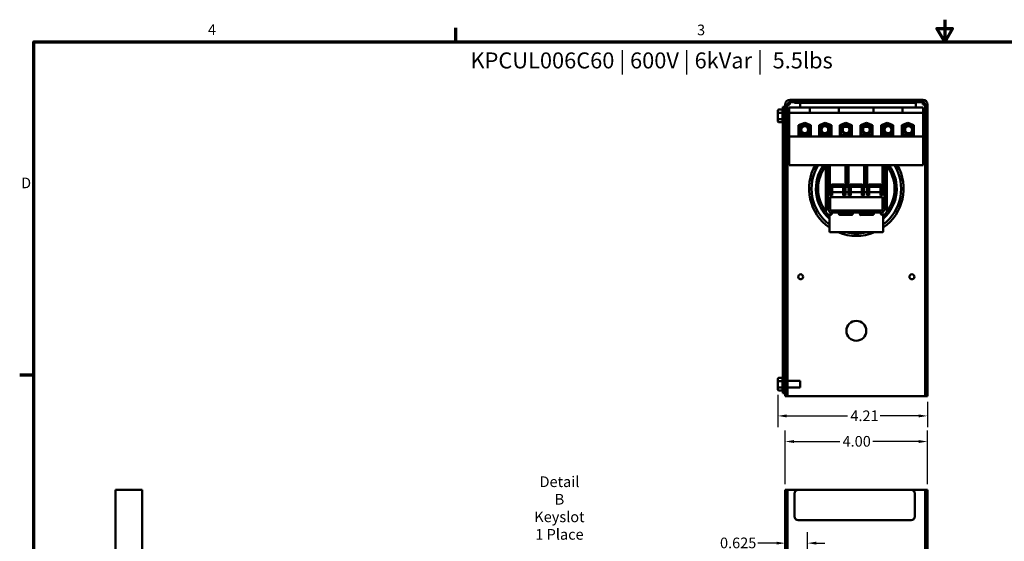
# Model space of a CAD drawing. Units: inches. Extents: x 1.2 to 53.8, y 0.6 to 41.9.
# Drawn here: x 1.5 to 29.2, y 27.2 to 41.9 of the extents above; entities that cross this region are included whole.
import ezdxf

# ---------------------------------------------------------------- set-up
doc = ezdxf.new("R2010")
doc.units = ezdxf.units.IN
doc.header["$LTSCALE"] = 2.5
doc.header["$MEASUREMENT"] = 0
doc.layers.get('0').update_dxf_attribs({"lineweight": 25})
for name, color, linetype, lineweight in [('Border (ANSI)', 7, 'Continuous', 70), ('Dimension (ANSI)', 7, 'Continuous', 25), ('Symbol (ANSI)', 7, 'Continuous', 25), ('Visible (ANSI)', 7, 'Continuous', 50)]:
    doc.layers.add(name, color=color, linetype=linetype, lineweight=lineweight)
doc.styles.add('Note Text (ANSI)', font='tahoma.ttf')
doc.dimstyles.new('Default (ANSI)', dxfattribs={"dimscale": 2.5, "dimtxt": 0.12, "dimasz": 0.098425, "dimexe": 0.125, "dimexo": 0.0625, "dimgap": 0.031496, "dimtad": 0, "dimtih": 1, "dimtoh": 1, "dimrnd": 1e-08, "dimzin": 0, "dimdsep": 46, "dimtxsty": 'Note Text (ANSI)', "dimcen": 0.09, "dimdle": 0.393701, "dimclrd": 256, "dimclre": 256, "dimclrt": 256, "dimadec": 0, "dimazin": 1, "dimtfac": 1, "dimtofl": 0, "dimtmove": 0, "dimatfit": 3, "dimfxl": 1, "dimtolj": 1, "dimtzin": 4, "dimlwd": -1, "dimlwe": -1, "dimarcsym": 0})

# ---------------------------------------------------------------- blocks, each defined once
blk = doc.blocks.new('Borders Default Border')
at = {"layer": 'Border (ANSI)'}
for p, q in [((5.5, 16.5), (5.5, 16.66)), ((0.75, 12.75), (0.59, 12.75))]:
    blk.add_line(p, q, dxfattribs=at)
at = {"layer": 'Border (ANSI)', "flags": 128}
for points in [[(11, 16.75), (11, 16.5), (10.913, 16.65), (11.087, 16.65), (11, 16.5)], [(0.75, 0.5), (0.75, 16.5), (21.25, 16.5), (21.25, 0.5), (0.75, 0.5)]]:
    blk.add_lwpolyline(points, dxfattribs=at)
at = {"layer": 'Border (ANSI)', "char_height": 0.12, "attachment_point": 7, "style": 'Note Text (ANSI)'}
for s, insert in [('4', (2.708, 16.54)), ('3', (8.213, 16.537)), ('D', (0.606, 14.815))]:
    blk.add_mtext(s, dxfattribs=dict(at, insert=insert))
blk = doc.blocks.new('*D7')
at = {"layer": 'Defpoints', "color": 0, "transparency": 16777216}
for p in [(22.806, 31.474), (27.014, 31.279), (27.014, 30.724)]:
    blk.add_point(p, dxfattribs=at)
at = {"layer": 'Dimension (ANSI)', "transparency": 16777216}
for p, q in [((22.806, 31.318), (22.806, 30.411)), ((27.014, 31.122), (27.014, 30.411)), ((23.052, 30.724), (24.766, 30.724)), ((26.768, 30.724), (25.683, 30.724))]:
    blk.add_line(p, q, dxfattribs=at)
for points in [[(23.052, 30.765), (23.052, 30.683), (22.806, 30.724)], [(26.768, 30.765), (26.768, 30.683), (27.014, 30.724)]]:
    blk.add_solid(points, dxfattribs=at)
at = {"layer": 'Dimension (ANSI)', "transparency": 16777216, "insert": (24.845, 30.877), "char_height": 0.3, "attachment_point": 1, "style": 'Note Text (ANSI)'}
blk.add_mtext('\\A1;4.21', dxfattribs=at)
blk = doc.blocks.new('*D8')
at = {"layer": 'Defpoints', "color": 0, "transparency": 16777216}
for p in [(27.014, 30.003), (23.014, 28.642), (27.014, 28.642)]:
    blk.add_point(p, dxfattribs=at)
at = {"layer": 'Dimension (ANSI)', "transparency": 16777216}
for p, q in [((23.014, 28.799), (23.014, 30.315)), ((27.014, 28.799), (27.014, 30.315)), ((23.26, 30.003), (24.547, 30.003)), ((26.768, 30.003), (25.48, 30.003))]:
    blk.add_line(p, q, dxfattribs=at)
for points in [[(23.26, 30.044), (23.26, 29.962), (23.014, 30.003)], [(26.768, 30.044), (26.768, 29.962), (27.014, 30.003)]]:
    blk.add_solid(points, dxfattribs=at)
at = {"layer": 'Dimension (ANSI)', "transparency": 16777216, "insert": (24.626, 30.159), "char_height": 0.3, "attachment_point": 1, "style": 'Note Text (ANSI)'}
blk.add_mtext('\\A1;4.00', dxfattribs=at)
blk = doc.blocks.new('*D9')
at = {"layer": 'Defpoints', "color": 0, "transparency": 16777216}
for p in [(23.014, 27.144), (23.014, 27.144), (23.639, 23.282)]:
    blk.add_point(p, dxfattribs=at)
at = {"layer": 'Dimension (ANSI)', "transparency": 16777216}
for p, q in [((23.639, 23.439), (23.639, 27.456)), ((22.768, 27.144), (22.245, 27.144)), ((23.885, 27.144), (24.131, 27.144))]:
    blk.add_line(p, q, dxfattribs=at)
for points in [[(22.768, 27.185), (22.768, 27.103), (23.014, 27.144)], [(23.885, 27.185), (23.885, 27.103), (23.639, 27.144)]]:
    blk.add_solid(points, dxfattribs=at)
at = {"layer": 'Dimension (ANSI)', "transparency": 16777216, "insert": (21.178, 27.3), "char_height": 0.3, "attachment_point": 1, "style": 'Note Text (ANSI)'}
blk.add_mtext('\\A1;0.625', dxfattribs=at)

msp = doc.modelspace()

# ---------------------------------------------------------------- linework, layer by layer
at = {"layer": 'Visible (ANSI)'}
for p, q in [((23.1406, 39.6187), (26.8866, 39.6187)), ((22.8361, 39.3508), (22.9402, 39.3508)), ((22.9401, 39.2523), (22.9401, 39.3487)), ((22.9501, 38.9981), (22.9501, 39.4217)), ((23.0136, 39.4217), (22.9501, 39.4217)), ((23.0136, 39.4917), (23.0136, 38.8687)), ((23.0771, 39.4917), (23.0771, 38.8687)), ((23.0771, 39.4917), (23.1057, 39.4917)), ((23.1406, 39.4917), (23.1057, 39.4917)), ((23.1271, 39.4002), (23.7101, 39.4002)), ((23.1271, 39.4002), (23.1271, 39.2552)), ((26.8866, 39.5552), (23.1406, 39.5552)), ((23.1406, 39.5552), (23.1406, 39.4917)), ((23.2771, 39.5552), (23.2771, 39.5352)), ((23.3771, 39.5352), (23.2771, 39.5352)), ((23.3771, 39.5552), (26.5571, 39.5552)), ((23.3771, 39.5352), (26.5571, 39.5352)), ((23.4371, 39.5152), (23.4371, 39.5352)), ((23.4371, 39.5152), (23.4371, 39.4002)), ((23.7101, 39.4002), (23.7101, 39.2552)), ((23.7101, 39.4002), (23.8351, 39.4002)), ((24.398, 39.4002), (23.8351, 39.4002)), ((24.398, 39.4002), (24.523, 39.4002)), ((24.523, 39.4002), (24.523, 39.2552)), ((24.523, 39.4002), (25.4991, 39.4002)), ((25.4991, 39.4002), (25.4991, 39.2552)), ((25.4991, 39.4002), (25.6241, 39.4002)), ((26.187, 39.4002), (25.6241, 39.4002)), ((26.187, 39.4002), (26.312, 39.4002)), ((26.312, 39.4002), (26.312, 39.2552)), ((26.312, 39.4002), (26.8951, 39.4002)), ((26.6571, 39.5352), (26.5571, 39.5352)), ((26.6571, 39.5552), (26.6571, 39.5352)), ((26.6871, 39.5552), (26.6871, 39.5152)), ((26.6871, 39.4002), (26.6871, 39.5152)), ((26.8866, 39.4917), (26.8866, 39.5552)), ((26.9215, 39.4917), (26.8866, 39.4917)), ((26.8951, 39.2552), (26.8951, 39.4002)), ((26.9215, 39.4917), (26.9501, 39.4917)), ((26.9501, 39.4917), (26.9501, 38.8687)), ((27.0136, 38.8687), (27.0136, 39.4917)), ((22.8061, 39.3163), (22.8061, 39.235)), ((22.8061, 39.235), (22.8061, 39.0905)), ((22.8061, 39.0905), (22.8061, 39.0272)), ((22.8361, 39.2501), (22.9402, 39.2501)), ((22.8361, 39.071), (22.9402, 39.071)), ((22.9401, 39.0749), (22.9401, 39.2462)), ((22.9401, 38.9941), (22.9401, 39.0693)), ((23.1271, 39.2622), (23.0771, 39.2622)), ((23.1271, 39.0812), (23.0771, 39.0812)), ((23.1271, 39.2552), (23.7101, 39.2552)), ((23.1271, 39.2552), (23.1271, 38.5917)), ((23.7101, 39.2552), (23.8351, 39.2552)), ((24.398, 39.2552), (23.8351, 39.2552)), ((24.398, 39.2552), (24.523, 39.2552)), ((24.523, 39.2552), (25.4991, 39.2552)), ((25.4991, 39.2552), (25.6241, 39.2552)), ((26.187, 39.2552), (25.6241, 39.2552)), ((26.187, 39.2552), (26.312, 39.2552)), ((26.312, 39.2552), (26.8951, 39.2552)), ((26.8951, 38.5917), (26.8951, 39.2552)), ((22.8361, 38.9926), (22.9401, 38.9926)), ((22.9501, 38.9981), (22.9501, 31.445)), ((23.0136, 31.5798), (23.0136, 38.8687)), ((23.0136, 38.8687), (23.0771, 38.8687)), ((23.0771, 38.8156), (23.0136, 38.8156)), ((23.0771, 38.8687), (23.0771, 38.8156)), ((23.0771, 38.8156), (23.0771, 31.2787)), ((23.3906, 38.903), (23.5611, 38.9692)), ((23.3906, 38.5972), (23.3906, 38.903)), ((23.4106, 38.8893), (23.5611, 38.9477)), ((23.4106, 38.6172), (23.4106, 38.8893)), ((23.4206, 38.8825), (23.5611, 38.937)), ((23.4206, 38.6272), (23.4206, 38.8825)), ((23.5611, 38.9692), (23.7316, 38.903)), ((23.5611, 38.9477), (23.7116, 38.8893)), ((23.5611, 38.937), (23.7016, 38.8825)), ((23.6826, 38.922), (23.6826, 38.9006)), ((23.6826, 38.8898), (23.6826, 38.6272)), ((23.7016, 38.8825), (23.7016, 38.6272)), ((23.7116, 38.8893), (23.7116, 38.6172)), ((23.7316, 38.903), (23.7316, 38.5972)), ((23.9706, 38.903), (24.1411, 38.9692)), ((23.9706, 38.5972), (23.9706, 38.903)), ((23.9716, 38.9034), (23.9716, 38.6052)), ((23.9906, 38.8893), (24.1411, 38.9477)), ((23.9906, 38.6172), (23.9906, 38.8893)), ((24.0006, 38.8825), (24.1411, 38.937)), ((24.0006, 38.6272), (24.0006, 38.8825)), ((24.1411, 38.9692), (24.3116, 38.903)), ((24.1411, 38.9477), (24.2916, 38.8893)), ((24.1411, 38.937), (24.2816, 38.8825)), ((24.2416, 38.9302), (24.2416, 38.9087)), ((24.2416, 38.898), (24.2416, 38.8216)), ((24.2816, 38.8825), (24.2816, 38.6272)), ((24.2916, 38.8893), (24.2916, 38.6172)), ((24.3116, 38.903), (24.3116, 38.5972)), ((24.5506, 38.903), (24.7211, 38.9692)), ((24.5506, 38.5972), (24.5506, 38.903)), ((24.5706, 38.8552), (24.5506, 38.8552)), ((24.5706, 38.8893), (24.7211, 38.9477)), ((24.5706, 38.6172), (24.5706, 38.8893)), ((24.5806, 38.8825), (24.7211, 38.937)), ((24.5806, 38.6272), (24.5806, 38.8825)), ((24.6344, 38.8552), (24.5806, 38.8552)), ((24.7837, 38.8552), (24.6694, 38.8552)), ((24.7211, 38.9692), (24.8916, 38.903)), ((24.7211, 38.9477), (24.8716, 38.8893)), ((24.7211, 38.937), (24.8616, 38.8825)), ((24.8616, 38.8552), (24.8188, 38.8552)), ((24.8616, 38.8825), (24.8616, 38.6272)), ((24.8666, 38.9127), (24.8666, 38.8913)), ((24.8716, 38.8893), (24.8716, 38.6172)), ((24.8916, 38.903), (24.8916, 38.5972)), ((25.1306, 38.903), (25.3011, 38.9692)), ((25.1306, 38.5972), (25.1306, 38.903)), ((25.1506, 38.8893), (25.3011, 38.9477)), ((25.1506, 38.6172), (25.1506, 38.8893)), ((25.1556, 38.9127), (25.1556, 38.8913)), ((25.1606, 38.8825), (25.3011, 38.937)), ((25.1606, 38.6272), (25.1606, 38.8825)), ((25.2069, 38.8552), (25.1606, 38.8552)), ((25.3563, 38.8552), (25.242, 38.8552)), ((25.3011, 38.9692), (25.4716, 38.903)), ((25.3011, 38.9477), (25.4516, 38.8893)), ((25.3011, 38.937), (25.4416, 38.8825)), ((25.4416, 38.8552), (25.3913, 38.8552)), ((25.4416, 38.8825), (25.4416, 38.6272)), ((25.4516, 38.8893), (25.4516, 38.6172)), ((25.4716, 38.8552), (25.4516, 38.8552)), ((25.4716, 38.903), (25.4716, 38.5972)), ((25.7106, 38.903), (25.8811, 38.9692)), ((25.7106, 38.5972), (25.7106, 38.903)), ((25.7306, 38.8893), (25.8811, 38.9477)), ((25.7306, 38.6172), (25.7306, 38.8893)), ((25.7406, 38.8825), (25.8811, 38.937)), ((25.7406, 38.6272), (25.7406, 38.8825)), ((25.7806, 38.9302), (25.7806, 38.9087)), ((25.7806, 38.898), (25.7806, 38.6272)), ((25.8811, 38.9692), (26.0516, 38.903)), ((25.8811, 38.9477), (26.0316, 38.8893)), ((25.8811, 38.937), (26.0216, 38.8825)), ((26.0216, 38.8825), (26.0216, 38.8144)), ((26.0316, 38.8893), (26.0316, 38.6172)), ((26.0506, 38.9034), (26.0506, 38.6052)), ((26.0516, 38.903), (26.0516, 38.5972)), ((26.2906, 38.903), (26.4611, 38.9692)), ((26.2906, 38.5972), (26.2906, 38.903)), ((26.3106, 38.8893), (26.4611, 38.9477)), ((26.3106, 38.6172), (26.3106, 38.8893)), ((26.3206, 38.8825), (26.4611, 38.937)), ((26.3206, 38.6272), (26.3206, 38.8825)), ((26.3396, 38.922), (26.3396, 38.9006)), ((26.3396, 38.8898), (26.3396, 38.6272)), ((26.4611, 38.9692), (26.6316, 38.903)), ((26.4611, 38.9477), (26.6116, 38.8893)), ((26.4611, 38.937), (26.6016, 38.8825)), ((26.6016, 38.8825), (26.6016, 38.8226)), ((26.6116, 38.8893), (26.6116, 38.6172)), ((26.6316, 38.903), (26.6316, 38.5972)), ((26.9501, 38.8687), (27.0136, 38.8687)), ((26.9501, 38.8156), (26.9501, 38.8687)), ((26.9501, 31.2787), (26.9501, 38.8156)), ((27.0136, 38.8156), (26.9501, 38.8156)), ((27.0136, 38.8687), (27.0136, 38.8156)), ((27.0136, 38.8156), (27.0136, 31.2787)), ((23.1271, 38.5917), (23.1271, 37.7832)), ((26.8951, 38.5917), (23.1271, 38.5917)), ((23.7316, 38.5972), (23.3906, 38.5972)), ((23.7116, 38.6172), (23.4106, 38.6172)), ((23.7016, 38.6272), (23.4206, 38.6272)), ((23.6826, 38.6172), (23.6826, 38.6052)), ((23.7316, 38.6052), (23.6826, 38.6052)), ((23.9716, 38.6052), (23.9706, 38.6052)), ((24.3116, 38.5972), (23.9706, 38.5972)), ((24.2916, 38.6172), (23.9906, 38.6172)), ((24.2816, 38.6272), (24.0006, 38.6272)), ((24.2416, 38.7334), (24.2416, 38.6272)), ((24.2416, 38.6172), (24.2416, 38.6052)), ((24.3116, 38.6052), (24.2416, 38.6052)), ((24.8916, 38.5972), (24.5506, 38.5972)), ((24.8716, 38.6172), (24.5706, 38.6172)), ((24.8616, 38.6272), (24.5806, 38.6272)), ((24.8666, 38.6172), (24.8666, 38.6052)), ((24.8916, 38.6052), (24.8666, 38.6052)), ((25.1556, 38.6052), (25.1306, 38.6052)), ((25.4716, 38.5972), (25.1306, 38.5972)), ((25.4516, 38.6172), (25.1506, 38.6172)), ((25.1556, 38.6172), (25.1556, 38.6052)), ((25.4416, 38.6272), (25.1606, 38.6272)), ((25.7806, 38.6052), (25.7106, 38.6052)), ((26.0516, 38.5972), (25.7106, 38.5972)), ((26.0316, 38.6172), (25.7306, 38.6172)), ((26.0216, 38.6272), (25.7406, 38.6272)), ((25.7806, 38.6172), (25.7806, 38.6052)), ((26.0216, 38.7406), (26.0216, 38.6272)), ((26.0516, 38.6052), (26.0506, 38.6052)), ((26.3396, 38.6052), (26.2906, 38.6052)), ((26.6316, 38.5972), (26.2906, 38.5972)), ((26.6116, 38.6172), (26.3106, 38.6172)), ((26.6016, 38.6272), (26.3206, 38.6272)), ((26.3396, 38.6172), (26.3396, 38.6052)), ((26.6016, 38.7325), (26.6016, 38.6272)), ((26.8951, 37.7832), (26.8951, 38.5917)), ((23.1271, 37.7832), (26.8951, 37.7832)), ((24.1553, 36.4537), (24.1553, 37.7832)), ((24.2206, 37.7832), (24.2206, 37.1727)), ((24.2517, 37.1727), (24.2517, 37.7832)), ((24.2726, 37.7832), (24.2726, 37.163)), ((24.7066, 37.163), (24.7066, 37.7832)), ((24.7197, 37.7832), (24.7197, 37.1727)), ((24.7797, 37.1727), (24.7797, 37.7832)), ((24.7966, 37.7832), (24.7966, 37.163)), ((25.2306, 37.163), (25.2306, 37.7832)), ((25.2473, 37.7832), (25.2473, 37.1727)), ((25.3073, 37.1727), (25.3073, 37.7832)), ((25.3206, 37.7832), (25.3206, 37.163)), ((25.7546, 37.163), (25.7546, 37.7832)), ((25.7753, 37.7832), (25.7753, 37.1727)), ((25.8066, 37.1727), (25.8066, 37.7832)), ((25.8718, 37.7832), (25.8718, 36.4537)), ((24.2206, 37.1727), (24.2206, 37.0217)), ((24.2206, 37.1727), (24.2517, 37.1727)), ((24.2726, 37.1727), (24.2517, 37.1727)), ((24.2517, 37.1727), (24.2726, 37.1727)), ((24.2726, 37.0182), (24.2726, 37.163)), ((24.2895, 37.1727), (24.275, 37.1727)), ((24.2895, 37.1727), (24.3306, 37.1727)), ((24.3306, 37.1727), (24.3306, 37.1818)), ((24.3306, 37.1818), (24.6466, 37.1818)), ((24.6466, 37.1729), (24.3306, 37.1727)), ((24.3306, 37.1727), (24.6466, 37.1727)), ((24.3306, 37.1727), (24.3306, 37.0182)), ((24.3326, 37.2376), (24.6466, 37.2376)), ((24.6466, 37.1818), (24.6466, 37.1727)), ((24.6466, 37.1727), (24.6897, 37.1727)), ((24.6466, 37.0182), (24.6466, 37.1727)), ((24.7042, 37.1727), (24.6897, 37.1727)), ((24.7189, 37.1729), (24.7066, 37.1729)), ((24.7066, 37.1727), (24.7189, 37.1727)), ((24.7066, 37.163), (24.7066, 37.0182)), ((24.7189, 37.1727), (24.7189, 37.1729)), ((24.7189, 37.1727), (24.7197, 37.1727)), ((24.7197, 37.1727), (24.7797, 37.1727)), ((24.7797, 37.1727), (24.7966, 37.1727)), ((24.7966, 37.0182), (24.7966, 37.163)), ((24.8135, 37.1727), (24.799, 37.1727)), ((24.8135, 37.1727), (24.8546, 37.1727)), ((24.8546, 37.1727), (24.8546, 37.1818)), ((24.8546, 37.1818), (25.1706, 37.1818)), ((24.8546, 37.1727), (25.1706, 37.1727)), ((24.8546, 37.1727), (24.8546, 37.0182)), ((24.8566, 37.2376), (25.1706, 37.2376)), ((25.1706, 37.1818), (25.1706, 37.1727)), ((25.1706, 37.1727), (25.2137, 37.1727)), ((25.1706, 37.0182), (25.1706, 37.1727)), ((25.2282, 37.1727), (25.2137, 37.1727)), ((25.2306, 37.1727), (25.2473, 37.1727)), ((25.2306, 37.163), (25.2306, 37.0182)), ((25.2473, 37.1727), (25.3073, 37.1727)), ((25.3073, 37.1727), (25.3206, 37.1727)), ((25.3206, 37.0182), (25.3206, 37.163)), ((25.3375, 37.1727), (25.323, 37.1727)), ((25.3375, 37.1727), (25.3786, 37.1727)), ((25.3786, 37.1727), (25.3786, 37.1818)), ((25.3786, 37.1818), (25.6946, 37.1818)), ((25.6946, 37.1735), (25.3786, 37.1735)), ((25.3786, 37.1727), (25.6946, 37.1727)), ((25.3786, 37.1727), (25.3786, 37.0182)), ((25.3806, 37.2376), (25.6946, 37.2376)), ((25.6946, 37.1818), (25.6946, 37.1727)), ((25.6946, 37.1727), (25.7377, 37.1727)), ((25.6946, 37.0182), (25.6946, 37.1727)), ((25.7522, 37.1727), (25.7377, 37.1727)), ((25.7689, 37.1735), (25.7546, 37.1735)), ((25.7546, 37.1727), (25.7689, 37.1727)), ((25.7546, 37.163), (25.7546, 37.0182)), ((25.7689, 37.1727), (25.7689, 37.1735)), ((25.7689, 37.1727), (25.7753, 37.1727)), ((25.7753, 37.1727), (25.8066, 37.1727)), ((25.8066, 37.0217), (25.8066, 37.1727)), ((24.2206, 37.0217), (24.2206, 36.5106)), ((24.2206, 37.0217), (24.2726, 37.0217)), ((24.3306, 37.0182), (24.2726, 37.0182)), ((24.2726, 36.9318), (24.2726, 37.0182)), ((24.3306, 36.9318), (24.2726, 36.9318)), ((24.2786, 36.8816), (25.7486, 36.8816)), ((24.2786, 36.5346), (24.2786, 36.8816)), ((24.2786, 36.8816), (24.2786, 36.5346)), ((25.7486, 36.8816), (24.2786, 36.8816)), ((24.3306, 37.0217), (24.6466, 37.0217)), ((24.3306, 37.0182), (24.3306, 36.9318)), ((24.6466, 36.9318), (24.6466, 37.0182)), ((24.7066, 37.0182), (24.6466, 37.0182)), ((24.7066, 36.9318), (24.6466, 36.9318)), ((24.7066, 37.0217), (24.7966, 37.0217)), ((24.7066, 37.0182), (24.7066, 36.9318)), ((24.8546, 37.0182), (24.7966, 37.0182)), ((24.7966, 36.9318), (24.7966, 37.0182)), ((24.8546, 36.9318), (24.7966, 36.9318)), ((24.8546, 37.0217), (25.1706, 37.0217)), ((24.8546, 37.0182), (24.8546, 36.9318)), ((25.1706, 36.9318), (25.1706, 37.0182)), ((25.2306, 37.0182), (25.1706, 37.0182)), ((25.2306, 36.9318), (25.1706, 36.9318)), ((25.2306, 37.0217), (25.3206, 37.0217)), ((25.2306, 37.0182), (25.2306, 36.9318)), ((25.3786, 37.0182), (25.3206, 37.0182)), ((25.3206, 36.9318), (25.3206, 37.0182)), ((25.3786, 36.9318), (25.3206, 36.9318)), ((25.3786, 37.0217), (25.6946, 37.0217)), ((25.3786, 37.0182), (25.3786, 36.9318)), ((25.6946, 36.9318), (25.6946, 37.0182)), ((25.7546, 37.0182), (25.6946, 37.0182)), ((25.7546, 36.9318), (25.6946, 36.9318)), ((25.7486, 36.8816), (25.7486, 36.5346)), ((25.7486, 36.5346), (25.7486, 36.8816)), ((25.7546, 37.0217), (25.8066, 37.0217)), ((25.7546, 37.0182), (25.7546, 36.9318)), ((25.8066, 36.5106), (25.8066, 37.0217)), ((24.2153, 36.3937), (24.1553, 36.4537)), ((24.3096, 36.3937), (24.2153, 36.3937)), ((24.2206, 36.5106), (24.2806, 36.4506)), ((24.2594, 36.3576), (24.2594, 35.9206)), ((24.3046, 36.5086), (24.2786, 36.5346)), ((24.2786, 36.5346), (24.3046, 36.5086)), ((24.2806, 36.4506), (25.7466, 36.4506)), ((24.2915, 36.3876), (24.2894, 36.3876)), ((25.7226, 36.5086), (24.3046, 36.5086)), ((24.3046, 36.5086), (25.7226, 36.5086)), ((24.3215, 36.4496), (24.3215, 36.4)), ((24.5215, 36.4), (24.5215, 36.4496)), ((24.9016, 36.3937), (24.5334, 36.3937)), ((24.8835, 36.3876), (24.5515, 36.3876)), ((24.9135, 36.4496), (24.9135, 36.4)), ((25.1125, 36.402), (25.1125, 36.4496)), ((25.1135, 36.4096), (25.1135, 36.4496)), ((25.4949, 36.3937), (25.1254, 36.3937)), ((25.4769, 36.3876), (25.1435, 36.3876)), ((25.5069, 36.4506), (25.5069, 36.4)), ((25.7069, 36.4), (25.7069, 36.4506)), ((25.8118, 36.3937), (25.7188, 36.3937)), ((25.7486, 36.5346), (25.7226, 36.5086)), ((25.7226, 36.5086), (25.7486, 36.5346)), ((25.7404, 36.3876), (25.7369, 36.3876)), ((25.7466, 36.4506), (25.8066, 36.5106)), ((25.7704, 35.9206), (25.7704, 36.3576)), ((25.8718, 36.4537), (25.8118, 36.3937)), ((24.2894, 35.8906), (25.7404, 35.8906)), ((22.8061, 31.7635), (22.8061, 31.6867)), ((22.8061, 31.6867), (22.8061, 31.5418)), ((22.8361, 31.7981), (22.9402, 31.7981)), ((22.8361, 31.7029), (22.9402, 31.7029)), ((22.9401, 31.705), (22.9401, 31.7961)), ((22.9401, 31.5274), (22.9401, 31.699)), ((23.4331, 31.7092), (23.0771, 31.7092)), ((23.4331, 31.7092), (23.4331, 31.5282)), ((22.8061, 31.5418), (22.8061, 31.4739)), ((22.8361, 31.5235), (22.9402, 31.5235)), ((22.8361, 31.4392), (22.9401, 31.4392)), ((22.9401, 31.441), (22.9401, 31.5216)), ((22.9501, 31.3687), (22.9501, 31.445)), ((23.0136, 31.3687), (22.9501, 31.3687)), ((23.0136, 31.2787), (23.0136, 31.5798)), ((23.4331, 31.5282), (23.0771, 31.5282)), ((23.0771, 31.2787), (23.0136, 31.2787)), ((23.0771, 31.2787), (23.1406, 31.2787)), ((23.1406, 31.2787), (26.8866, 31.2787)), ((26.8866, 31.2787), (26.9501, 31.2787)), ((27.0136, 31.2787), (26.9501, 31.2787)), ((4.1669, 28.6425), (4.1669, 7.6595)), ((4.1669, 28.6425), (4.2939, 28.6425)), ((4.2939, 28.6425), (4.9169, 28.6425)), ((4.9169, 15.3213), (4.9169, 28.6425)), ((23.0136, 28.6425), (23.0771, 28.6425)), ((23.0136, 15.3213), (23.0136, 28.6425)), ((23.0771, 28.6425), (23.0771, 8.3274)), ((23.1406, 28.6425), (23.0771, 28.6425)), ((23.3771, 28.6425), (23.1406, 28.6425)), ((23.2771, 27.8925), (23.2771, 28.5425)), ((23.3771, 28.6425), (26.5571, 28.6425)), ((26.8866, 28.6425), (26.5571, 28.6425)), ((26.6571, 28.5425), (26.6571, 27.8925)), ((26.9501, 28.6425), (26.8866, 28.6425)), ((26.9501, 28.6425), (27.0136, 28.6425)), ((26.9501, 8.3274), (26.9501, 28.6425)), ((27.0136, 28.6425), (27.0136, 8.3274)), ((26.5571, 27.7925), (23.3771, 27.7925))]:
    msp.add_line(p, q, dxfattribs=at)
for centre, radius in [((23.5609, 38.7775), 0.1206), ((23.5609, 38.7775), 0.0964), ((24.1294, 38.7775), 0.1206), ((24.1294, 38.7775), 0.0964), ((24.7266, 38.7775), 0.1206), ((24.7266, 38.7775), 0.0964), ((25.2991, 38.7775), 0.1206), ((25.2991, 38.7775), 0.0964), ((25.9068, 38.7775), 0.1206), ((25.9068, 38.7775), 0.0964), ((26.4844, 38.7775), 0.1256), ((26.4844, 38.7775), 0.1001), ((23.4486, 34.6387), 0.07), ((26.5786, 34.6387), 0.07), ((25.0136, 33.1187), 0.28)]:
    msp.add_circle(centre, radius, dxfattribs=at)
for centre, radius, start, end in [((23.1406, 39.4917), 0.127, 90, 180), ((26.8866, 39.4917), 0.127, 0, 90), ((22.9701, 39.3494), 0.03, 131.81031, 177.22185), ((23.1406, 39.4917), 0.0635, 90, 180), ((23.1406, 39.4386), 0.0635, 123.36693, 180), ((26.8866, 39.4917), 0.0635, 0, 90), ((26.8866, 39.4386), 0.0635, 0, 56.63307), ((22.9701, 38.9941), 0.03, 180, 228.18969), ((25.0136, 37.1187), 1.3307, 150.04225, 235.47334), ((25.0136, 37.1187), 1.26, 148.17088, 233.23027), ((25.0136, 37.1187), 1.1355, 144.18254, 228.37714), ((25.0136, 37.1187), 1.0755, 142.93963, 217.06037), ((25.0136, 37.1187), 1.1355, 311.79495, 35.81746), ((25.0136, 37.1187), 1.26, 306.91439, 31.82912), ((25.0136, 37.1187), 1.3307, 304.65983, 29.95775), ((25.0136, 37.1187), 1.0755, 322.93963, 37.06037), ((25.0136, 37.1187), 1.0755, 222.38469, 225.47018), ((24.2894, 36.3576), 0.03, 90, 180), ((24.2915, 36.4176), 0.03, 270, 0), ((24.3515, 36.4496), 0.03, 178.10852, 180), ((24.4915, 36.4496), 0.03, 0, 1.89148), ((24.5515, 36.4176), 0.03, 180, 270), ((24.8835, 36.4176), 0.03, 270, 0), ((24.9435, 36.4496), 0.03, 178.10852, 180), ((25.0825, 36.4496), 0.03, 0, 1.89148), ((25.0835, 36.4496), 0.03, 0, 1.89148), ((25.1435, 36.4176), 0.03, 180, 270), ((25.4769, 36.4176), 0.03, 270, 0), ((25.7369, 36.4176), 0.03, 180, 270), ((25.7404, 36.3576), 0.03, 0, 90), ((25.0136, 37.1187), 1.0755, 314.72039, 317.61531), ((24.2894, 35.9206), 0.03, 180, 270), ((25.0136, 37.1187), 1.3307, 247.34862, 292.65138), ((25.0136, 37.1187), 1.26, 257.07422, 282.92578), ((25.7404, 35.9206), 0.03, 270, 0), ((22.9701, 31.7963), 0.03, 131.81031, 176.55066), ((22.9701, 31.441), 0.03, 180, 228.18969), ((23.3771, 28.5425), 0.1, 90, 180), ((26.5571, 28.5425), 0.1, 0, 90), ((23.3771, 27.8925), 0.1, 180, 270), ((26.5571, 27.8925), 0.1, 270, 0)]:
    msp.add_arc(centre, radius, start, end, dxfattribs=at)
for centre, major_axis, ratio, start_param, end_param in [((22.8361, 39.3163), (0, -0.0346), 0.8682621, 3.1415927, 4.712389), ((22.8361, 39.235), (0.03, 0), 0.504131, 1.5707963, 3.1415927), ((22.8361, 39.0905), (0.03, 0), 0.6475949, 3.1415927, 4.712389), ((22.8361, 39.0272), (0, 0.0346), 0.8682621, 1.5707963, 3.1415927), ((24.3326, 37.163), (0.06, 0), 0.5719697, 2.8556023, 3.1415927), ((24.3326, 37.0243), (0, 0.2133), 0.2812777, 0, 0.8012787), ((24.6466, 37.0243), (0, 0.2133), 0.2812777, 5.4819067, 6.2831853), ((24.6466, 37.163), (0.06, 0), 0.5719697, 0, 0.2859904), ((24.8566, 37.163), (0.06, 0), 0.5719697, 2.8556023, 3.1415927), ((24.8566, 37.0243), (0, 0.2133), 0.2812777, 0, 0.8012787), ((25.1706, 37.0243), (0, 0.2133), 0.2812777, 5.4819067, 6.2831853), ((25.1706, 37.163), (0.06, 0), 0.5719697, 0, 0.2859904), ((25.3806, 37.163), (0.06, 0), 0.5719697, 2.8556023, 3.1415927), ((25.3806, 37.0243), (0, 0.2133), 0.2812777, 0, 0.8012787), ((25.6946, 37.0243), (0, 0.2133), 0.2812777, 5.4819067, 6.2831853), ((25.6946, 37.163), (0.06, 0), 0.5719697, 0, 0.2859904), ((22.8361, 31.7635), (0, -0.0346), 0.8665642, 3.1415927, 4.712389), ((22.8361, 31.6867), (0.03, 0), 0.5417344, 1.5707963, 3.1415927), ((22.8361, 31.5418), (0.03, 0), 0.6122482, 3.1415927, 4.712389), ((22.8361, 31.4739), (0, 0.0346), 0.8665642, 1.5707963, 3.1415927)]:
    msp.add_ellipse(centre, major_axis=major_axis, ratio=ratio, start_param=start_param, end_param=end_param, dxfattribs=at)
for points in [[(22.9401, 39.3487), (22.9401, 39.3494), (22.9401, 39.3501), (22.9402, 39.3508)], [(22.9402, 39.2501), (22.9401, 39.2509), (22.9401, 39.2516), (22.9401, 39.2523)], [(22.9401, 39.2462), (22.9401, 39.2475), (22.9401, 39.2488), (22.9402, 39.2501)], [(22.9402, 39.071), (22.9401, 39.0724), (22.9401, 39.0737), (22.9401, 39.0749)], [(22.9401, 39.0693), (22.9401, 39.0699), (22.9401, 39.0705), (22.9402, 39.071)], [(25.1135, 36.4096), (25.1135, 36.4037), (25.115, 36.3971), (25.1175, 36.3914)], [(25.1399, 36.3612), (25.1412, 36.36), (25.1424, 36.3588), (25.1435, 36.3576)], [(22.9401, 31.7961), (22.9401, 31.7967), (22.9401, 31.7974), (22.9402, 31.7981)], [(22.9402, 31.7029), (22.9401, 31.7036), (22.9401, 31.7043), (22.9401, 31.705)], [(22.9401, 31.699), (22.9401, 31.7003), (22.9401, 31.7016), (22.9402, 31.7029)], [(22.9402, 31.5235), (22.9401, 31.5248), (22.9401, 31.5261), (22.9401, 31.5274)], [(22.9401, 31.5216), (22.9401, 31.5222), (22.9401, 31.5228), (22.9402, 31.5235)]]:
    msp.add_open_spline(points, degree=3, dxfattribs=at)
msp.add_open_spline([(25.1175, 36.3914), (25.1182, 36.3896), (25.119, 36.388), (25.1246, 36.3775), (25.1325, 36.3687), (25.1399, 36.3612)], degree=3, knots=[0.430013446, 0.430013446, 0.430013446, 0.430013446, 0.443480546, 0.443480546, 0.520480175, 0.520480175, 0.520480175, 0.520480175], dxfattribs=at)

# ---------------------------------------------------------------- block references
at = {"xscale": 2.5, "yscale": 2.5, "zscale": 2.5}
msp.add_blockref('Borders Default Border', (0, 0), dxfattribs=at)

# ---------------------------------------------------------------- texts
at = {"layer": 'Symbol (ANSI)', "style": 'Note Text (ANSI)'}
for s, insert, char_height, width, attachment_point, line_spacing_factor in [('\\fTahoma|b0|i0;{\\H0.4500;KPCUL006C60 | 600V | 6kVar |  5.5lbs}\\FTxt|b0|i0;{\\H0.6000;\\P}', (14.1584, 40.9536), 0.45, 10.481645, 1, 1.312336), ('\\fTahoma|b0|i0;Detail B\\P\\fTahoma|b0|i0;Keyslot\\P\\fTahoma|b0|i0;1 Place', (16.6613, 29.0221), 0.3, 1.412237, 2, 0.987884)]:
    msp.add_mtext(s, dxfattribs=dict(at, insert=insert, char_height=char_height, width=width, attachment_point=attachment_point, line_spacing_factor=line_spacing_factor))

# ---------------------------------------------------------------- dimensions: what is measured, and where the dimension line sits
at = {"layer": 'Dimension (ANSI)'}
for base, p1, p2, picture, middle in [((27.0136, 30.7236), (22.8061, 31.4739), (27.0136, 31.2787), '*D7', (25.2248, 30.7236)), ((27.0136, 30.0028), (23.0136, 28.6425), (27.0136, 28.6425), '*D8', (25.0136, 30.0028))]:
    dim = msp.add_linear_dim(base=base, p1=p1, p2=p2, angle=180, dimstyle='Default (ANSI)', override={"dimgap": 0.031496, "dimtih": 0, "dimtoh": 0, "dimdec": 2, "dimtol": 0, "dimlim": 0, "dimtp": 0, "dimtm": 0, "dimtdec": 2, "dimatfit": 1}, dxfattribs=at)
    dim.commit()
    dim.dimension.update_dxf_attribs({"geometry": picture, "text_midpoint": middle, "dimtype": 160})
dim = msp.add_linear_dim(base=(23.0136, 27.144), p1=(23.6386, 23.2825), p2=(23.0136, 27.144), dimstyle='Default (ANSI)', override={"dimgap": 0.031496, "dimtih": 0, "dimtoh": 0, "dimdec": 3, "dimse2": 1, "dimtol": 0, "dimlim": 0, "dimtp": 0, "dimtm": 0, "dimtdec": 2, "dimatfit": 1}, dxfattribs=at)
dim.commit()
dim.dimension.update_dxf_attribs({"geometry": '*D9', "text_midpoint": (21.6723, 27.144), "dimtype": 160})

doc.saveas('drawing.dxf')
